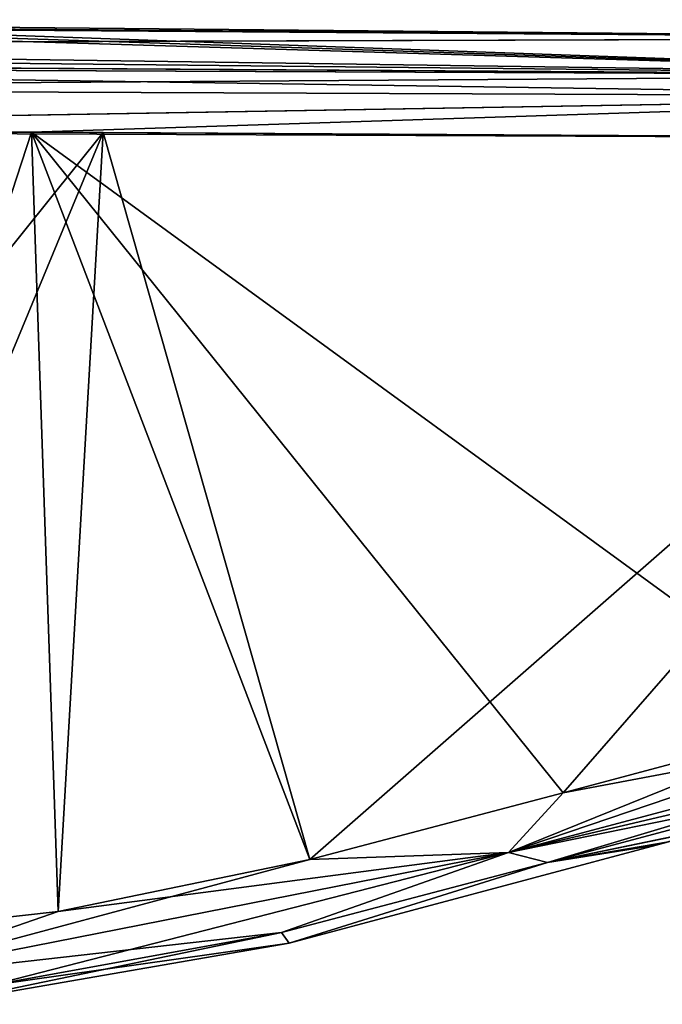
# Model space of a CAD drawing. Units: millimetres. Extents: x -24 to 173, y -10 to 146.
# Drawn here: x 120 to 140, y 64 to 95 of the extents above; entities that cross this region are included whole.
import ezdxf

# ---------------------------------------------------------------- set-up
doc = ezdxf.new("R2010")
doc.units = ezdxf.units.MM
doc.header["$LTSCALE"] = 81.481481
for name, color, linetype in [('181', 7, 'CONTINUOUS'), ('183', 7, 'CONTINUOUS'), ('186', 7, 'CONTINUOUS'), ('188', 7, 'CONTINUOUS'), ('193', 7, 'CONTINUOUS'), ('204', 7, 'CONTINUOUS'), ('206', 7, 'CONTINUOUS'), ('211', 7, 'CONTINUOUS'), ('213', 7, 'CONTINUOUS')]:
    doc.layers.add(name, color=color, linetype=linetype)

msp = doc.modelspace()

# ---------------------------------------------------------------- linework, layer by layer
at = {"layer": '181', "color": 254, "linetype": 'Continuous', "true_color": 0xe6e6e6}
for points in [[(32.5, 94.392, -12.067), (32.503, 94.832, -6.345), (154.986, 93.092, -16.627), (32.5, 94.392, -12.067)], [(154.986, 93.092, -16.627), (32.503, 94.832, -6.345), (105, 94.609, -5.549), (154.986, 93.092, -16.627)], [(32.177, 93.866, 16.459), (155, 94.25), (105, 94.609, 5.549), (32.177, 93.866, 16.459)], [(154.986, 93.092, -16.627), (105, 94.609, -5.549), (108.26, 94.629, -4.491), (154.986, 93.092, -16.627)], [(105, 94.609, 5.549), (155, 94.25), (108.26, 94.629, 4.491), (105, 94.609, 5.549)], [(110.277, 94.685, -1.717), (154.986, 93.092, -16.627), (108.26, 94.629, -4.491), (110.277, 94.685, -1.717)], [(108.26, 94.629, 4.491), (155, 94.25), (110.277, 94.685, 1.715), (108.26, 94.629, 4.491)], [(155, 94.25), (154.986, 93.092, -16.627), (110.277, 94.685, -1.717), (155, 94.25)], [(110.277, 94.685, 1.715), (155, 94.25), (110.277, 94.685, -1.717), (110.277, 94.685, 1.715)], [(154.986, 93.092, 16.627), (155, 94.25), (32.168, 93.858, 16.515), (154.986, 93.092, 16.627)], [(32.168, 93.858, 16.515), (155, 94.25), (32.177, 93.866, 16.459), (32.168, 93.858, 16.515)], [(32.177, 93.866, -16.459), (32.5, 94.392, -12.067), (154.986, 93.092, -16.627), (32.177, 93.866, -16.459)], [(32.168, 93.858, -16.515), (32.177, 93.866, -16.459), (154.986, 93.092, -16.627), (32.168, 93.858, -16.515)], [(92.496, 93.35, -18.728), (32.168, 93.858, -16.515), (154.942, 93.093, -16.629), (92.496, 93.35, -18.728)], [(154.942, 93.093, -16.629), (32.168, 93.858, -16.515), (154.986, 93.092, -16.627), (154.942, 93.093, -16.629)], [(92.496, 93.35, 18.728), (154.986, 93.092, 16.627), (32.168, 93.858, 16.515), (92.496, 93.35, 18.728)], [(154.942, 93.093, 16.629), (154.986, 93.092, 16.627), (92.496, 93.35, 18.728), (154.942, 93.093, 16.629)]]:
    msp.add_3dface(points, dxfattribs=at)
at = {"layer": '183', "color": 254, "linetype": 'Continuous', "true_color": 0xe6e6e6}
for points in [[(145.628, 70.825, 16.759), (136.619, 68.424, 17.056), (141.959, 69.525, 6.016), (145.628, 70.825, 16.759)], [(141.959, 69.525, 6.016), (136.619, 68.424, 17.056), (140.409, 69.063, 0.017), (141.959, 69.525, 6.016)], [(140.023, 68.959, 0), (136.619, 68.424, 17.056), (128.529, 65.896, 0), (140.023, 68.959, 0)], [(140.409, 69.063, 0.017), (136.619, 68.424, 17.056), (140.023, 68.959, 0), (140.409, 69.063, 0.017)], [(136.619, 68.424, 17.056), (128.29, 66.224, 17.332), (128.529, 65.896, 0), (136.619, 68.424, 17.056)], [(128.29, 66.224, 17.332), (119.161, 64.569, 17.634), (128.529, 65.896, 0), (128.29, 66.224, 17.332)], [(128.529, 65.896, 0), (119.161, 64.569, 17.634), (117.5, 63.975, 0), (128.529, 65.896, 0)]]:
    msp.add_3dface(points, dxfattribs=at)
at = {"layer": '186', "color": 254, "linetype": 'Continuous', "true_color": 0xe6e6e6}
for points in [[(120.457, 91.31, 19.492), (92.67, 91.374, 20.411), (112.166, 65.86, 19.766), (120.457, 91.31, 19.492)], [(121.293, 66.881, 19.464), (120.457, 91.31, 19.492), (112.166, 65.86, 19.766), (121.293, 66.881, 19.464)], [(154.984, 91.112, 18.351), (120.457, 91.31, 19.492), (145.71, 72.897, 18.657), (154.984, 91.112, 18.351)], [(145.71, 72.897, 18.657), (120.457, 91.31, 19.492), (137.113, 70.603, 18.941), (145.71, 72.897, 18.657)], [(137.113, 70.603, 18.941), (120.457, 91.31, 19.492), (129.176, 68.513, 19.204), (137.113, 70.603, 18.941)], [(129.176, 68.513, 19.204), (120.457, 91.31, 19.492), (121.293, 66.881, 19.464), (129.176, 68.513, 19.204)]]:
    msp.add_3dface(points, dxfattribs=at)
at = {"layer": '188', "color": 254, "linetype": 'Continuous', "true_color": 0xe6e6e6}
for points in [[(154.942, 93.093, 16.629), (92.496, 93.35, 18.728), (92.801, 92.673, 19.927), (154.942, 93.093, 16.629)], [(154.942, 93.093, 16.629), (92.801, 92.673, 19.927), (154.978, 92.424, 17.86), (154.942, 93.093, 16.629)], [(92.801, 92.673, 19.927), (92.67, 91.374, 20.411), (154.978, 92.424, 17.86), (92.801, 92.673, 19.927)], [(92.67, 91.374, 20.411), (120.457, 91.31, 19.492), (154.978, 92.424, 17.86), (92.67, 91.374, 20.411)], [(120.457, 91.31, 19.492), (154.984, 91.112, 18.351), (154.978, 92.424, 17.86), (120.457, 91.31, 19.492)]]:
    msp.add_3dface(points, dxfattribs=at)
at = {"layer": '193', "color": 254, "linetype": 'Continuous', "true_color": 0xe6e6e6}
for points in [[(155.449, 73.442, 16.433), (155.335, 74.04, 17.787), (135.402, 68.728, 18.446), (155.449, 73.442, 16.433)], [(155.335, 74.04, 17.787), (137.113, 70.603, 18.941), (135.402, 68.728, 18.446), (155.335, 74.04, 17.787)], [(145.71, 72.897, 18.657), (137.113, 70.603, 18.941), (155.335, 74.04, 17.787), (145.71, 72.897, 18.657)], [(145.628, 70.825, 16.759), (155.449, 73.442, 16.433), (135.402, 68.728, 18.446), (145.628, 70.825, 16.759)], [(136.619, 68.424, 17.056), (145.628, 70.825, 16.759), (135.402, 68.728, 18.446), (136.619, 68.424, 17.056)], [(137.113, 70.603, 18.941), (129.176, 68.513, 19.204), (135.402, 68.728, 18.446), (137.113, 70.603, 18.941)], [(128.29, 66.224, 17.332), (135.402, 68.728, 18.446), (115.082, 64.734, 19.118), (128.29, 66.224, 17.332)], [(135.402, 68.728, 18.446), (121.293, 66.881, 19.464), (115.082, 64.734, 19.118), (135.402, 68.728, 18.446)], [(129.176, 68.513, 19.204), (121.293, 66.881, 19.464), (135.402, 68.728, 18.446), (129.176, 68.513, 19.204)], [(128.29, 66.224, 17.332), (136.619, 68.424, 17.056), (135.402, 68.728, 18.446), (128.29, 66.224, 17.332)], [(121.293, 66.881, 19.464), (112.166, 65.86, 19.766), (115.082, 64.734, 19.118), (121.293, 66.881, 19.464)], [(119.161, 64.569, 17.634), (128.29, 66.224, 17.332), (115.082, 64.734, 19.118), (119.161, 64.569, 17.634)]]:
    msp.add_3dface(points, dxfattribs=at)
at = {"layer": '204', "color": 254, "linetype": 'Continuous', "true_color": 0xe6e6e6}
for points in [[(92.496, 93.35, -18.728), (154.942, 93.093, -16.629), (154.978, 92.424, -17.86), (92.496, 93.35, -18.728)], [(92.496, 93.35, -18.728), (154.978, 92.424, -17.86), (92.801, 92.673, -19.927), (92.496, 93.35, -18.728)], [(92.801, 92.673, -19.927), (154.978, 92.424, -17.86), (92.513, 91.374, -20.416), (92.801, 92.673, -19.927)], [(154.978, 92.424, -17.86), (154.984, 91.112, -18.351), (92.513, 91.374, -20.416), (154.978, 92.424, -17.86)], [(92.513, 91.374, -20.416), (154.984, 91.112, -18.351), (122.705, 91.301, -19.418), (92.513, 91.374, -20.416)]]:
    msp.add_3dface(points, dxfattribs=at)
at = {"layer": '206', "color": 254, "linetype": 'Continuous', "true_color": 0xe6e6e6}
for points in [[(92.513, 91.374, -20.416), (122.705, 91.301, -19.418), (101.806, 65.238, -20.109), (92.513, 91.374, -20.416)], [(101.806, 65.238, -20.109), (122.705, 91.301, -19.418), (112.166, 65.86, -19.766), (101.806, 65.238, -20.109)], [(112.166, 65.86, -19.766), (122.705, 91.301, -19.418), (121.293, 66.881, -19.464), (112.166, 65.86, -19.766)], [(121.293, 66.881, -19.464), (122.705, 91.301, -19.418), (129.176, 68.513, -19.204), (121.293, 66.881, -19.464)], [(122.705, 91.301, -19.418), (154.984, 91.112, -18.351), (129.176, 68.513, -19.204), (122.705, 91.301, -19.418)], [(129.176, 68.513, -19.204), (154.984, 91.112, -18.351), (137.113, 70.603, -18.941), (129.176, 68.513, -19.204)], [(137.113, 70.603, -18.941), (154.984, 91.112, -18.351), (145.71, 72.897, -18.657), (137.113, 70.603, -18.941)]]:
    msp.add_3dface(points, dxfattribs=at)
at = {"layer": '211', "color": 254, "linetype": 'Continuous', "true_color": 0xe6e6e6}
for points in [[(145.71, 72.897, -18.657), (154.998, 75.373, -18.35), (135.402, 68.728, -18.446), (145.71, 72.897, -18.657)], [(135.402, 68.728, -18.446), (154.998, 75.373, -18.35), (155.335, 74.04, -17.787), (135.402, 68.728, -18.446)], [(136.619, 68.424, -17.056), (135.402, 68.728, -18.446), (155.335, 74.04, -17.787), (136.619, 68.424, -17.056)], [(145.628, 70.825, -16.759), (136.619, 68.424, -17.056), (155.335, 74.04, -17.787), (145.628, 70.825, -16.759)], [(137.113, 70.603, -18.941), (145.71, 72.897, -18.657), (135.402, 68.728, -18.446), (137.113, 70.603, -18.941)], [(129.176, 68.513, -19.204), (137.113, 70.603, -18.941), (135.402, 68.728, -18.446), (129.176, 68.513, -19.204)], [(119.161, 64.569, -17.634), (115.082, 64.734, -19.118), (135.402, 68.728, -18.446), (119.161, 64.569, -17.634)], [(115.082, 64.734, -19.118), (129.176, 68.513, -19.204), (135.402, 68.728, -18.446), (115.082, 64.734, -19.118)], [(121.293, 66.881, -19.464), (129.176, 68.513, -19.204), (115.082, 64.734, -19.118), (121.293, 66.881, -19.464)], [(128.29, 66.224, -17.332), (119.161, 64.569, -17.634), (135.402, 68.728, -18.446), (128.29, 66.224, -17.332)], [(136.619, 68.424, -17.056), (128.29, 66.224, -17.332), (135.402, 68.728, -18.446), (136.619, 68.424, -17.056)], [(112.166, 65.86, -19.766), (121.293, 66.881, -19.464), (115.082, 64.734, -19.118), (112.166, 65.86, -19.766)]]:
    msp.add_3dface(points, dxfattribs=at)
at = {"layer": '213', "color": 254, "linetype": 'Continuous', "true_color": 0xe6e6e6}
for points in [[(145.628, 70.825, -16.759), (141.947, 69.521, -5.995), (136.619, 68.424, -17.056), (145.628, 70.825, -16.759)], [(141.947, 69.521, -5.995), (140.023, 68.959, 0), (136.619, 68.424, -17.056), (141.947, 69.521, -5.995)], [(140.409, 69.063, 0.017), (140.023, 68.959, 0), (141.947, 69.521, -5.995), (140.409, 69.063, 0.017)], [(140.023, 68.959, 0), (128.529, 65.896, 0), (136.619, 68.424, -17.056), (140.023, 68.959, 0)], [(136.619, 68.424, -17.056), (128.529, 65.896, 0), (128.29, 66.224, -17.332), (136.619, 68.424, -17.056)], [(128.529, 65.896, 0), (117.5, 63.975, 0), (128.29, 66.224, -17.332), (128.529, 65.896, 0)], [(128.29, 66.224, -17.332), (117.5, 63.975, 0), (119.161, 64.569, -17.634), (128.29, 66.224, -17.332)]]:
    msp.add_3dface(points, dxfattribs=at)

doc.saveas('drawing.dxf')
